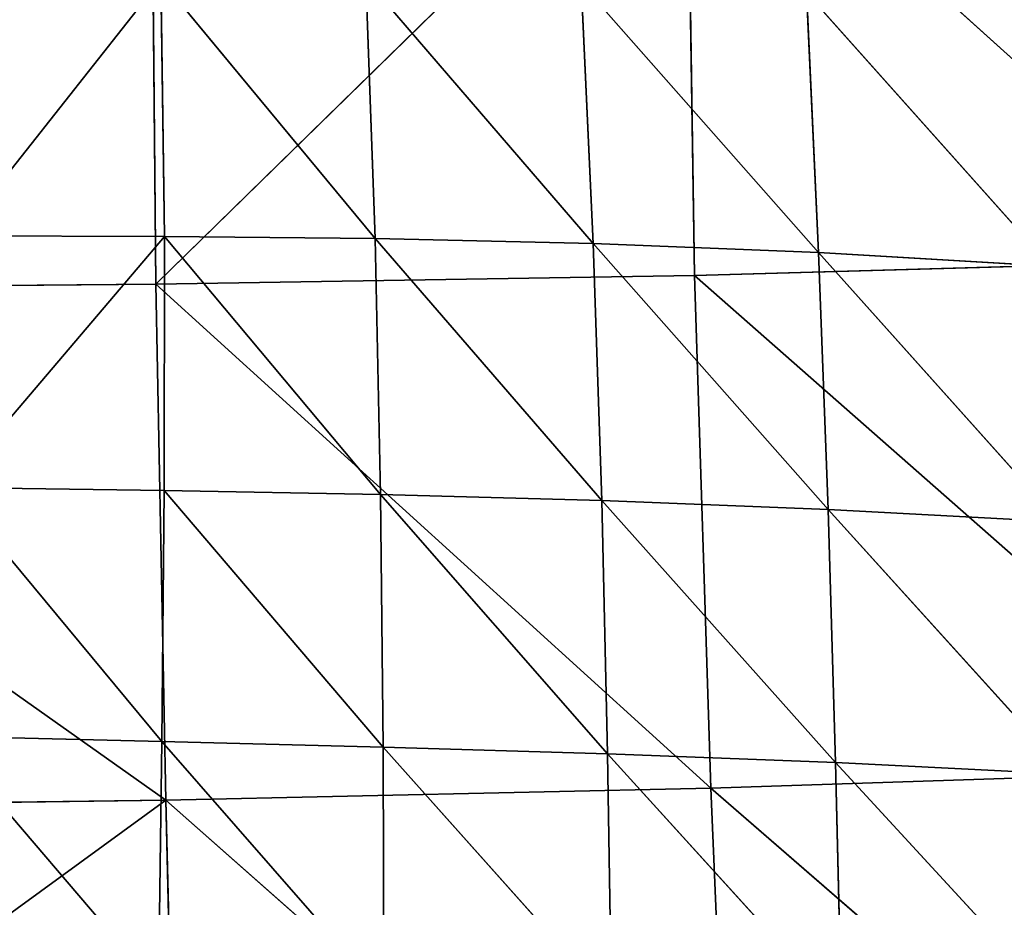
# Model space of a CAD drawing. Extents: x -0.62 to 0.78, y -0.73 to 0.74.
# Drawn here: x 0.05 to 0.14, y -0.51 to -0.43 of the extents above; entities that cross this region are included whole.
import ezdxf

# ---------------------------------------------------------------- set-up
doc = ezdxf.new("R2010")
doc.units = 0
doc.header["$LTSCALE"] = 0.0254
doc.layers.get('0').update_dxf_attribs({"color": 13, "linetype": 'CONTINUOUS'})

# ---------------------------------------------------------------- blocks, each defined once
blk = doc.blocks.new('SEDUTA')
at = {"color": 0}
for p, q in [((0.065428, -0.450709, 1.073168), (0.065021, -0.403279, 1.071143)), ((0.065428, -0.450709, 1.073168), (0.065021, -0.403279, 1.071143)), ((0.114349, -0.402857, 1.074074), (0.065428, -0.450709, 1.073168)), ((0.114349, -0.402857, 1.074074), (0.065428, -0.450709, 1.073168)), ((0.164906, -0.448501, 1.080271), (0.114349, -0.402857, 1.074074)), ((0.11507, -0.449905, 1.076137), (0.114349, -0.402857, 1.074074)), ((0.164906, -0.448501, 1.080271), (0.114349, -0.402857, 1.074074)), ((0.11507, -0.449905, 1.076137), (0.114349, -0.402857, 1.074074)), ((0.065909, -0.422647, 1.290847), (0.047264, -0.446261, 1.292302)), ((0.065909, -0.422647, 1.290847), (0.047264, -0.446261, 1.292302)), ((0.065909, -0.422647, 1.290847), (0.085654, -0.446508, 1.292738)), ((0.065909, -0.422647, 1.290847), (0.085654, -0.446508, 1.292738)), ((0.065909, -0.422647, 1.290847), (0.066224, -0.446315, 1.292477)), ((0.065909, -0.422647, 1.290847), (0.066224, -0.446315, 1.292477)), ((0.084786, -0.422617, 1.291158), (0.085654, -0.446508, 1.292738)), ((0.105732, -0.44697, 1.293042), (0.084786, -0.422617, 1.291158)), ((0.105732, -0.44697, 1.293042), (0.084786, -0.422617, 1.291158)), ((0.084786, -0.422617, 1.291158), (0.085654, -0.446508, 1.292738)), ((0.104615, -0.422975, 1.291564), (0.105732, -0.44697, 1.293042)), ((0.126488, -0.447802, 1.293419), (0.104615, -0.422975, 1.291564)), ((0.126488, -0.447802, 1.293419), (0.104615, -0.422975, 1.291564)), ((0.104615, -0.422975, 1.291564), (0.105732, -0.44697, 1.293042)), ((0.125388, -0.423845, 1.292081), (0.147863, -0.449059, 1.293922)), ((0.125388, -0.423845, 1.292081), (0.147863, -0.449059, 1.293922)), ((0.125388, -0.423845, 1.292081), (0.126488, -0.447802, 1.293419)), ((0.125388, -0.423845, 1.292081), (0.126488, -0.447802, 1.293419)), ((0.066224, -0.446315, 1.292477), (0.046559, -0.469435, 1.292368)), ((0.066224, -0.446315, 1.292477), (0.046559, -0.469435, 1.292368)), ((0.047264, -0.446261, 1.292302), (0.066224, -0.446315, 1.292477)), ((0.047264, -0.446261, 1.292302), (0.066224, -0.446315, 1.292477)), ((0.066224, -0.446315, 1.292477), (0.066199, -0.469734, 1.292534)), ((0.066224, -0.446315, 1.292477), (0.066199, -0.469734, 1.292534)), ((0.08614, -0.470106, 1.292726), (0.066224, -0.446315, 1.292477)), ((0.085654, -0.446508, 1.292738), (0.066224, -0.446315, 1.292477)), ((0.08614, -0.470106, 1.292726), (0.066224, -0.446315, 1.292477)), ((0.085654, -0.446508, 1.292738), (0.066224, -0.446315, 1.292477)), ((0.085654, -0.446508, 1.292738), (0.105732, -0.44697, 1.293042)), ((0.085654, -0.446508, 1.292738), (0.08614, -0.470106, 1.292726)), ((0.106515, -0.470657, 1.29292), (0.085654, -0.446508, 1.292738)), ((0.085654, -0.446508, 1.292738), (0.105732, -0.44697, 1.293042)), ((0.106515, -0.470657, 1.29292), (0.085654, -0.446508, 1.292738)), ((0.085654, -0.446508, 1.292738), (0.08614, -0.470106, 1.292726)), ((0.105732, -0.44697, 1.293042), (0.126488, -0.447802, 1.293419)), ((0.105732, -0.44697, 1.293042), (0.126488, -0.447802, 1.293419)), ((0.105732, -0.44697, 1.293042), (0.127371, -0.471475, 1.293171)), ((0.105732, -0.44697, 1.293042), (0.127371, -0.471475, 1.293171)), ((0.105732, -0.44697, 1.293042), (0.106515, -0.470657, 1.29292)), ((0.105732, -0.44697, 1.293042), (0.106515, -0.470657, 1.29292)), ((0.126488, -0.447802, 1.293419), (0.147863, -0.449059, 1.293922)), ((0.127371, -0.471475, 1.293171), (0.126488, -0.447802, 1.293419)), ((0.127371, -0.471475, 1.293171), (0.126488, -0.447802, 1.293419)), ((0.148699, -0.472618, 1.293542), (0.126488, -0.447802, 1.293419)), ((0.126488, -0.447802, 1.293419), (0.147863, -0.449059, 1.293922)), ((0.148699, -0.472618, 1.293542), (0.126488, -0.447802, 1.293419)), ((0.11507, -0.449905, 1.076137), (0.164906, -0.448501, 1.080271)), ((0.11507, -0.449905, 1.076137), (0.164906, -0.448501, 1.080271)), ((0.11507, -0.449905, 1.076137), (0.065428, -0.450709, 1.073168)), ((0.11507, -0.449905, 1.076137), (0.065428, -0.450709, 1.073168)), ((0.116582, -0.497147, 1.07787), (0.11507, -0.449905, 1.076137)), ((0.11507, -0.449905, 1.076137), (0.166861, -0.495506, 1.08201)), ((0.11507, -0.449905, 1.076137), (0.166861, -0.495506, 1.08201)), ((0.116582, -0.497147, 1.07787), (0.11507, -0.449905, 1.076137)), ((0.065428, -0.450709, 1.073168), (0.000001, -0.451305, 1.071555)), ((0.065428, -0.450709, 1.073168), (0.000001, -0.451305, 1.071555)), ((0.116582, -0.497147, 1.07787), (0.065428, -0.450709, 1.073168)), ((0.066342, -0.498262, 1.074859), (0.065428, -0.450709, 1.073168)), ((0.116582, -0.497147, 1.07787), (0.065428, -0.450709, 1.073168)), ((0.066342, -0.498262, 1.074859), (0.065428, -0.450709, 1.073168)), ((0.066342, -0.498262, 1.074859), (0.000001, -0.451305, 1.071555)), ((0.066342, -0.498262, 1.074859), (0.000001, -0.451305, 1.071555)), ((0.06598, -0.492857, 1.290985), (0.046559, -0.469435, 1.292368)), ((0.066199, -0.469734, 1.292534), (0.046559, -0.469435, 1.292368)), ((0.06598, -0.492857, 1.290985), (0.046559, -0.469435, 1.292368)), ((0.066199, -0.469734, 1.292534), (0.046559, -0.469435, 1.292368)), ((0.066199, -0.469734, 1.292534), (0.06598, -0.492857, 1.290985)), ((0.066199, -0.469734, 1.292534), (0.06598, -0.492857, 1.290985)), ((0.066199, -0.469734, 1.292534), (0.08614, -0.470106, 1.292726)), ((0.086366, -0.493367, 1.291097), (0.066199, -0.469734, 1.292534)), ((0.066199, -0.469734, 1.292534), (0.08614, -0.470106, 1.292726)), ((0.086366, -0.493367, 1.291097), (0.066199, -0.469734, 1.292534)), ((0.08614, -0.470106, 1.292726), (0.106515, -0.470657, 1.29292)), ((0.08614, -0.470106, 1.292726), (0.106515, -0.470657, 1.29292)), ((0.08614, -0.470106, 1.292726), (0.107044, -0.493988, 1.291188)), ((0.08614, -0.470106, 1.292726), (0.107044, -0.493988, 1.291188)), ((0.08614, -0.470106, 1.292726), (0.086366, -0.493367, 1.291097)), ((0.08614, -0.470106, 1.292726), (0.086366, -0.493367, 1.291097)), ((0.106515, -0.470657, 1.29292), (0.127371, -0.471475, 1.293171)), ((0.107044, -0.493988, 1.291188), (0.106515, -0.470657, 1.29292)), ((0.107044, -0.493988, 1.291188), (0.106515, -0.470657, 1.29292)), ((0.128065, -0.494801, 1.291332), (0.106515, -0.470657, 1.29292)), ((0.106515, -0.470657, 1.29292), (0.127371, -0.471475, 1.293171)), ((0.128065, -0.494801, 1.291332), (0.106515, -0.470657, 1.29292)), ((0.148699, -0.472618, 1.293542), (0.127371, -0.471475, 1.293171)), ((0.127371, -0.471475, 1.293171), (0.149444, -0.495865, 1.291602)), ((0.127371, -0.471475, 1.293171), (0.149444, -0.495865, 1.291602)), ((0.127371, -0.471475, 1.293171), (0.128065, -0.494801, 1.291332)), ((0.127371, -0.471475, 1.293171), (0.128065, -0.494801, 1.291332)), ((0.148699, -0.472618, 1.293542), (0.127371, -0.471475, 1.293171)), ((0.045784, -0.492368, 1.290861), (0.06598, -0.492857, 1.290985)), ((0.045784, -0.492368, 1.290861), (0.06598, -0.492857, 1.290985)), ((0.045784, -0.492368, 1.290861), (0.065686, -0.515654, 1.287836)), ((0.045784, -0.492368, 1.290861), (0.065686, -0.515654, 1.287836)), ((0.06598, -0.492857, 1.290985), (0.065686, -0.515654, 1.287836)), ((0.06598, -0.492857, 1.290985), (0.065686, -0.515654, 1.287836)), ((0.06598, -0.492857, 1.290985), (0.086366, -0.493367, 1.291097)), ((0.06598, -0.492857, 1.290985), (0.086366, -0.493367, 1.291097)), ((0.06598, -0.492857, 1.290985), (0.08645, -0.516265, 1.287865)), ((0.06598, -0.492857, 1.290985), (0.08645, -0.516265, 1.287865)), ((0.086366, -0.493367, 1.291097), (0.107044, -0.493988, 1.291188)), ((0.08645, -0.516265, 1.287865), (0.086366, -0.493367, 1.291097)), ((0.08645, -0.516265, 1.287865), (0.086366, -0.493367, 1.291097)), ((0.107412, -0.516935, 1.28787), (0.086366, -0.493367, 1.291097)), ((0.086366, -0.493367, 1.291097), (0.107044, -0.493988, 1.291188)), ((0.107412, -0.516935, 1.28787), (0.086366, -0.493367, 1.291097)), ((0.128065, -0.494801, 1.291332), (0.107044, -0.493988, 1.291188)), ((0.107044, -0.493988, 1.291188), (0.12862, -0.517741, 1.287932)), ((0.107044, -0.493988, 1.291188), (0.12862, -0.517741, 1.287932)), ((0.107044, -0.493988, 1.291188), (0.107412, -0.516935, 1.28787)), ((0.107044, -0.493988, 1.291188), (0.107412, -0.516935, 1.28787)), ((0.128065, -0.494801, 1.291332), (0.107044, -0.493988, 1.291188)), ((0.12862, -0.517741, 1.287932), (0.128065, -0.494801, 1.291332)), ((0.149444, -0.495865, 1.291602), (0.128065, -0.494801, 1.291332)), ((0.128065, -0.494801, 1.291332), (0.150103, -0.518744, 1.288136)), ((0.128065, -0.494801, 1.291332), (0.150103, -0.518744, 1.288136)), ((0.12862, -0.517741, 1.287932), (0.128065, -0.494801, 1.291332)), ((0.149444, -0.495865, 1.291602), (0.128065, -0.494801, 1.291332)), ((0.166861, -0.495506, 1.08201), (0.116582, -0.497147, 1.07787)), ((0.166861, -0.495506, 1.08201), (0.116582, -0.497147, 1.07787)), ((0.116582, -0.497147, 1.07787), (0.066342, -0.498262, 1.074859)), ((0.116582, -0.497147, 1.07787), (0.066342, -0.498262, 1.074859)), ((0.169375, -0.542975, 1.083052), (0.116582, -0.497147, 1.07787)), ((0.11857, -0.544375, 1.079093), (0.116582, -0.497147, 1.07787)), ((0.169375, -0.542975, 1.083052), (0.116582, -0.497147, 1.07787)), ((0.11857, -0.544375, 1.079093), (0.116582, -0.497147, 1.07787)), ((0, -0.499124, 1.073273), (0.066342, -0.498262, 1.074859)), ((0.066342, -0.498262, 1.074859), (0, -0.546613, 1.074546)), ((0.066342, -0.498262, 1.074859), (0, -0.546613, 1.074546)), ((0, -0.499124, 1.073273), (0.066342, -0.498262, 1.074859)), ((0.11857, -0.544375, 1.079093), (0.066342, -0.498262, 1.074859)), ((0.067537, -0.545534, 1.076127), (0.066342, -0.498262, 1.074859)), ((0.11857, -0.544375, 1.079093), (0.066342, -0.498262, 1.074859)), ((0.067537, -0.545534, 1.076127), (0.066342, -0.498262, 1.074859))]:
    blk.add_line(p, q, dxfattribs=at)
at = {"color": 252}
mesh = blk.add_polyface(dxfattribs=at)
corners = [(0.164906, -0.448501, 1.080271), (0.114349, -0.402857, 1.074074), (0.163863, -0.401825, 1.078111)]
mesh.append_faces([[corners[k] for k in face] for face in [(0, 1, 2)]], dxfattribs={"color": 252})
mesh = blk.add_polyface(dxfattribs=at)
corners = [(0.065428, -0.450709, 1.073168), (0.000001, -0.451305, 1.071555), (0.065021, -0.403279, 1.071143)]
mesh.append_faces([[corners[k] for k in face] for face in [(0, 1, 2)]], dxfattribs={"color": 252})
mesh = blk.add_polyface(dxfattribs=at)
corners = [(0.065021, -0.403279, 1.071143), (0.000001, -0.451305, 1.071555), (0.000001, -0.403621, 1.069711)]
mesh.append_faces([[corners[k] for k in face] for face in [(0, 1, 2)]], dxfattribs={"color": 252})
mesh = blk.add_polyface(dxfattribs=at)
corners = [(0.114349, -0.402857, 1.074074), (0.065428, -0.450709, 1.073168), (0.065021, -0.403279, 1.071143)]
mesh.append_faces([[corners[k] for k in face] for face in [(0, 1, 2)]], dxfattribs={"color": 252})
mesh = blk.add_polyface(dxfattribs=at)
corners = [(0.11507, -0.449905, 1.076137), (0.065428, -0.450709, 1.073168), (0.114349, -0.402857, 1.074074)]
mesh.append_faces([[corners[k] for k in face] for face in [(0, 1, 2)]], dxfattribs={"color": 252})
mesh = blk.add_polyface(dxfattribs=at)
corners = [(0.164906, -0.448501, 1.080271), (0.11507, -0.449905, 1.076137), (0.114349, -0.402857, 1.074074)]
mesh.append_faces([[corners[k] for k in face] for face in [(0, 1, 2)]], dxfattribs={"color": 252})
mesh = blk.add_polyface(dxfattribs=at)
corners = [(0.066224, -0.446315, 1.292477), (0.065909, -0.422647, 1.290847), (0.047264, -0.446261, 1.292302)]
mesh.append_faces([[corners[k] for k in face] for face in [(0, 1, 2)]], dxfattribs={"color": 252})
mesh = blk.add_polyface(dxfattribs=at)
corners = [(0.065909, -0.422647, 1.290847), (0.047756, -0.422897, 1.290696), (0.047264, -0.446261, 1.292302)]
mesh.append_faces([[corners[k] for k in face] for face in [(0, 1, 2)]], dxfattribs={"color": 252})
mesh = blk.add_polyface(dxfattribs=at)
corners = [(0.085654, -0.446508, 1.292738), (0.084786, -0.422617, 1.291158), (0.065909, -0.422647, 1.290847)]
mesh.append_faces([[corners[k] for k in face] for face in [(0, 1, 2)]], dxfattribs={"color": 252})
mesh = blk.add_polyface(dxfattribs=at)
corners = [(0.085654, -0.446508, 1.292738), (0.065909, -0.422647, 1.290847), (0.066224, -0.446315, 1.292477)]
mesh.append_faces([[corners[k] for k in face] for face in [(0, 1, 2)]], dxfattribs={"color": 252})
mesh = blk.add_polyface(dxfattribs=at)
corners = [(0.105732, -0.44697, 1.293042), (0.084786, -0.422617, 1.291158), (0.085654, -0.446508, 1.292738)]
mesh.append_faces([[corners[k] for k in face] for face in [(0, 1, 2)]], dxfattribs={"color": 252})
mesh = blk.add_polyface(dxfattribs=at)
corners = [(0.105732, -0.44697, 1.293042), (0.104615, -0.422975, 1.291564), (0.084786, -0.422617, 1.291158)]
mesh.append_faces([[corners[k] for k in face] for face in [(0, 1, 2)]], dxfattribs={"color": 252})
mesh = blk.add_polyface(dxfattribs=at)
corners = [(0.126488, -0.447802, 1.293419), (0.104615, -0.422975, 1.291564), (0.105732, -0.44697, 1.293042)]
mesh.append_faces([[corners[k] for k in face] for face in [(0, 1, 2)]], dxfattribs={"color": 252})
mesh = blk.add_polyface(dxfattribs=at)
corners = [(0.126488, -0.447802, 1.293419), (0.125388, -0.423845, 1.292081), (0.104615, -0.422975, 1.291564)]
mesh.append_faces([[corners[k] for k in face] for face in [(0, 1, 2)]], dxfattribs={"color": 252})
mesh = blk.add_polyface(dxfattribs=at)
corners = [(0.147863, -0.449059, 1.293922), (0.146963, -0.425276, 1.29275), (0.125388, -0.423845, 1.292081)]
mesh.append_faces([[corners[k] for k in face] for face in [(0, 1, 2)]], dxfattribs={"color": 252})
mesh = blk.add_polyface(dxfattribs=at)
corners = [(0.147863, -0.449059, 1.293922), (0.125388, -0.423845, 1.292081), (0.126488, -0.447802, 1.293419)]
mesh.append_faces([[corners[k] for k in face] for face in [(0, 1, 2)]], dxfattribs={"color": 252})
mesh = blk.add_polyface(dxfattribs=at)
corners = [(0.066224, -0.446315, 1.292477), (0.047264, -0.446261, 1.292302), (0.046559, -0.469435, 1.292368)]
mesh.append_faces([[corners[k] for k in face] for face in [(0, 1, 2)]], dxfattribs={"color": 252})
mesh = blk.add_polyface(dxfattribs=at)
corners = [(0.066224, -0.446315, 1.292477), (0.046559, -0.469435, 1.292368), (0.066199, -0.469734, 1.292534)]
mesh.append_faces([[corners[k] for k in face] for face in [(0, 1, 2)]], dxfattribs={"color": 252})
mesh = blk.add_polyface(dxfattribs=at)
corners = [(0.08614, -0.470106, 1.292726), (0.066224, -0.446315, 1.292477), (0.066199, -0.469734, 1.292534)]
mesh.append_faces([[corners[k] for k in face] for face in [(0, 1, 2)]], dxfattribs={"color": 252})
mesh = blk.add_polyface(dxfattribs=at)
corners = [(0.08614, -0.470106, 1.292726), (0.085654, -0.446508, 1.292738), (0.066224, -0.446315, 1.292477)]
mesh.append_faces([[corners[k] for k in face] for face in [(0, 1, 2)]], dxfattribs={"color": 252})
mesh = blk.add_polyface(dxfattribs=at)
corners = [(0.106515, -0.470657, 1.29292), (0.085654, -0.446508, 1.292738), (0.08614, -0.470106, 1.292726)]
mesh.append_faces([[corners[k] for k in face] for face in [(0, 1, 2)]], dxfattribs={"color": 252})
mesh = blk.add_polyface(dxfattribs=at)
corners = [(0.106515, -0.470657, 1.29292), (0.105732, -0.44697, 1.293042), (0.085654, -0.446508, 1.292738)]
mesh.append_faces([[corners[k] for k in face] for face in [(0, 1, 2)]], dxfattribs={"color": 252})
mesh = blk.add_polyface(dxfattribs=at)
corners = [(0.127371, -0.471475, 1.293171), (0.126488, -0.447802, 1.293419), (0.105732, -0.44697, 1.293042)]
mesh.append_faces([[corners[k] for k in face] for face in [(0, 1, 2)]], dxfattribs={"color": 252})
mesh = blk.add_polyface(dxfattribs=at)
corners = [(0.127371, -0.471475, 1.293171), (0.105732, -0.44697, 1.293042), (0.106515, -0.470657, 1.29292)]
mesh.append_faces([[corners[k] for k in face] for face in [(0, 1, 2)]], dxfattribs={"color": 252})
mesh = blk.add_polyface(dxfattribs=at)
corners = [(0.148699, -0.472618, 1.293542), (0.126488, -0.447802, 1.293419), (0.127371, -0.471475, 1.293171)]
mesh.append_faces([[corners[k] for k in face] for face in [(0, 1, 2)]], dxfattribs={"color": 252})
mesh = blk.add_polyface(dxfattribs=at)
corners = [(0.148699, -0.472618, 1.293542), (0.147863, -0.449059, 1.293922), (0.126488, -0.447802, 1.293419)]
mesh.append_faces([[corners[k] for k in face] for face in [(0, 1, 2)]], dxfattribs={"color": 252})
mesh = blk.add_polyface(dxfattribs=at)
corners = [(0.166861, -0.495506, 1.08201), (0.11507, -0.449905, 1.076137), (0.164906, -0.448501, 1.080271)]
mesh.append_faces([[corners[k] for k in face] for face in [(0, 1, 2)]], dxfattribs={"color": 252})
mesh = blk.add_polyface(dxfattribs=at)
corners = [(0.116582, -0.497147, 1.07787), (0.065428, -0.450709, 1.073168), (0.11507, -0.449905, 1.076137)]
mesh.append_faces([[corners[k] for k in face] for face in [(0, 1, 2)]], dxfattribs={"color": 252})
mesh = blk.add_polyface(dxfattribs=at)
corners = [(0.166861, -0.495506, 1.08201), (0.116582, -0.497147, 1.07787), (0.11507, -0.449905, 1.076137)]
mesh.append_faces([[corners[k] for k in face] for face in [(0, 1, 2)]], dxfattribs={"color": 252})
mesh = blk.add_polyface(dxfattribs=at)
corners = [(0.066342, -0.498262, 1.074859), (0.000001, -0.451305, 1.071555), (0.065428, -0.450709, 1.073168)]
mesh.append_faces([[corners[k] for k in face] for face in [(0, 1, 2)]], dxfattribs={"color": 252})
mesh = blk.add_polyface(dxfattribs=at)
corners = [(0.116582, -0.497147, 1.07787), (0.066342, -0.498262, 1.074859), (0.065428, -0.450709, 1.073168)]
mesh.append_faces([[corners[k] for k in face] for face in [(0, 1, 2)]], dxfattribs={"color": 252})
mesh = blk.add_polyface(dxfattribs=at)
corners = [(0.066342, -0.498262, 1.074859), (0, -0.499124, 1.073273), (0.000001, -0.451305, 1.071555)]
mesh.append_faces([[corners[k] for k in face] for face in [(0, 1, 2)]], dxfattribs={"color": 252})
mesh = blk.add_polyface(dxfattribs=at)
corners = [(0.06598, -0.492857, 1.290985), (0.046559, -0.469435, 1.292368), (0.045784, -0.492368, 1.290861)]
mesh.append_faces([[corners[k] for k in face] for face in [(0, 1, 2)]], dxfattribs={"color": 252})
mesh = blk.add_polyface(dxfattribs=at)
corners = [(0.066199, -0.469734, 1.292534), (0.046559, -0.469435, 1.292368), (0.06598, -0.492857, 1.290985)]
mesh.append_faces([[corners[k] for k in face] for face in [(0, 1, 2)]], dxfattribs={"color": 252})
mesh = blk.add_polyface(dxfattribs=at)
corners = [(0.086366, -0.493367, 1.291097), (0.066199, -0.469734, 1.292534), (0.06598, -0.492857, 1.290985)]
mesh.append_faces([[corners[k] for k in face] for face in [(0, 1, 2)]], dxfattribs={"color": 252})
mesh = blk.add_polyface(dxfattribs=at)
corners = [(0.086366, -0.493367, 1.291097), (0.08614, -0.470106, 1.292726), (0.066199, -0.469734, 1.292534)]
mesh.append_faces([[corners[k] for k in face] for face in [(0, 1, 2)]], dxfattribs={"color": 252})
mesh = blk.add_polyface(dxfattribs=at)
corners = [(0.107044, -0.493988, 1.291188), (0.106515, -0.470657, 1.29292), (0.08614, -0.470106, 1.292726)]
mesh.append_faces([[corners[k] for k in face] for face in [(0, 1, 2)]], dxfattribs={"color": 252})
mesh = blk.add_polyface(dxfattribs=at)
corners = [(0.107044, -0.493988, 1.291188), (0.08614, -0.470106, 1.292726), (0.086366, -0.493367, 1.291097)]
mesh.append_faces([[corners[k] for k in face] for face in [(0, 1, 2)]], dxfattribs={"color": 252})
mesh = blk.add_polyface(dxfattribs=at)
corners = [(0.128065, -0.494801, 1.291332), (0.106515, -0.470657, 1.29292), (0.107044, -0.493988, 1.291188)]
mesh.append_faces([[corners[k] for k in face] for face in [(0, 1, 2)]], dxfattribs={"color": 252})
mesh = blk.add_polyface(dxfattribs=at)
corners = [(0.128065, -0.494801, 1.291332), (0.127371, -0.471475, 1.293171), (0.106515, -0.470657, 1.29292)]
mesh.append_faces([[corners[k] for k in face] for face in [(0, 1, 2)]], dxfattribs={"color": 252})
mesh = blk.add_polyface(dxfattribs=at)
corners = [(0.149444, -0.495865, 1.291602), (0.148699, -0.472618, 1.293542), (0.127371, -0.471475, 1.293171)]
mesh.append_faces([[corners[k] for k in face] for face in [(0, 1, 2)]], dxfattribs={"color": 252})
mesh = blk.add_polyface(dxfattribs=at)
corners = [(0.149444, -0.495865, 1.291602), (0.127371, -0.471475, 1.293171), (0.128065, -0.494801, 1.291332)]
mesh.append_faces([[corners[k] for k in face] for face in [(0, 1, 2)]], dxfattribs={"color": 252})
mesh = blk.add_polyface(dxfattribs=at)
corners = [(0.065686, -0.515654, 1.287836), (0.045784, -0.492368, 1.290861), (0.045042, -0.515024, 1.28778)]
mesh.append_faces([[corners[k] for k in face] for face in [(0, 1, 2)]], dxfattribs={"color": 252})
mesh = blk.add_polyface(dxfattribs=at)
corners = [(0.06598, -0.492857, 1.290985), (0.045784, -0.492368, 1.290861), (0.065686, -0.515654, 1.287836)]
mesh.append_faces([[corners[k] for k in face] for face in [(0, 1, 2)]], dxfattribs={"color": 252})
mesh = blk.add_polyface(dxfattribs=at)
corners = [(0.08645, -0.516265, 1.287865), (0.06598, -0.492857, 1.290985), (0.065686, -0.515654, 1.287836)]
mesh.append_faces([[corners[k] for k in face] for face in [(0, 1, 2)]], dxfattribs={"color": 252})
mesh = blk.add_polyface(dxfattribs=at)
corners = [(0.08645, -0.516265, 1.287865), (0.086366, -0.493367, 1.291097), (0.06598, -0.492857, 1.290985)]
mesh.append_faces([[corners[k] for k in face] for face in [(0, 1, 2)]], dxfattribs={"color": 252})
mesh = blk.add_polyface(dxfattribs=at)
corners = [(0.107412, -0.516935, 1.28787), (0.086366, -0.493367, 1.291097), (0.08645, -0.516265, 1.287865)]
mesh.append_faces([[corners[k] for k in face] for face in [(0, 1, 2)]], dxfattribs={"color": 252})
mesh = blk.add_polyface(dxfattribs=at)
corners = [(0.107412, -0.516935, 1.28787), (0.107044, -0.493988, 1.291188), (0.086366, -0.493367, 1.291097)]
mesh.append_faces([[corners[k] for k in face] for face in [(0, 1, 2)]], dxfattribs={"color": 252})
mesh = blk.add_polyface(dxfattribs=at)
corners = [(0.12862, -0.517741, 1.287932), (0.128065, -0.494801, 1.291332), (0.107044, -0.493988, 1.291188)]
mesh.append_faces([[corners[k] for k in face] for face in [(0, 1, 2)]], dxfattribs={"color": 252})
mesh = blk.add_polyface(dxfattribs=at)
corners = [(0.12862, -0.517741, 1.287932), (0.107044, -0.493988, 1.291188), (0.107412, -0.516935, 1.28787)]
mesh.append_faces([[corners[k] for k in face] for face in [(0, 1, 2)]], dxfattribs={"color": 252})
mesh = blk.add_polyface(dxfattribs=at)
corners = [(0.150103, -0.518744, 1.288136), (0.149444, -0.495865, 1.291602), (0.128065, -0.494801, 1.291332)]
mesh.append_faces([[corners[k] for k in face] for face in [(0, 1, 2)]], dxfattribs={"color": 252})
mesh = blk.add_polyface(dxfattribs=at)
corners = [(0.150103, -0.518744, 1.288136), (0.128065, -0.494801, 1.291332), (0.12862, -0.517741, 1.287932)]
mesh.append_faces([[corners[k] for k in face] for face in [(0, 1, 2)]], dxfattribs={"color": 252})
mesh = blk.add_polyface(dxfattribs=at)
corners = [(0.169375, -0.542975, 1.083052), (0.116582, -0.497147, 1.07787), (0.166861, -0.495506, 1.08201)]
mesh.append_faces([[corners[k] for k in face] for face in [(0, 1, 2)]], dxfattribs={"color": 252})
mesh = blk.add_polyface(dxfattribs=at)
corners = [(0.11857, -0.544375, 1.079093), (0.066342, -0.498262, 1.074859), (0.116582, -0.497147, 1.07787)]
mesh.append_faces([[corners[k] for k in face] for face in [(0, 1, 2)]], dxfattribs={"color": 252})
mesh = blk.add_polyface(dxfattribs=at)
corners = [(0.169375, -0.542975, 1.083052), (0.11857, -0.544375, 1.079093), (0.116582, -0.497147, 1.07787)]
mesh.append_faces([[corners[k] for k in face] for face in [(0, 1, 2)]], dxfattribs={"color": 252})
mesh = blk.add_polyface(dxfattribs=at)
corners = [(0.066342, -0.498262, 1.074859), (0, -0.546613, 1.074546), (0, -0.499124, 1.073273)]
mesh.append_faces([[corners[k] for k in face] for face in [(0, 1, 2)]], dxfattribs={"color": 252})
mesh = blk.add_polyface(dxfattribs=at)
corners = [(0.067537, -0.545534, 1.076127), (0, -0.546613, 1.074546), (0.066342, -0.498262, 1.074859)]
mesh.append_faces([[corners[k] for k in face] for face in [(0, 1, 2)]], dxfattribs={"color": 252})
mesh = blk.add_polyface(dxfattribs=at)
corners = [(0.11857, -0.544375, 1.079093), (0.067537, -0.545534, 1.076127), (0.066342, -0.498262, 1.074859)]
mesh.append_faces([[corners[k] for k in face] for face in [(0, 1, 2)]], dxfattribs={"color": 252})
blk = doc.blocks.new('SKP124')
at = {"color": 0}
blk.add_blockref('SEDUTA', (0, 0), dxfattribs=at)

msp = doc.modelspace()

# ---------------------------------------------------------------- block references
at = {"color": 0}
msp.add_blockref('SKP124', (0, 0), dxfattribs=at)

doc.saveas('drawing.dxf')
